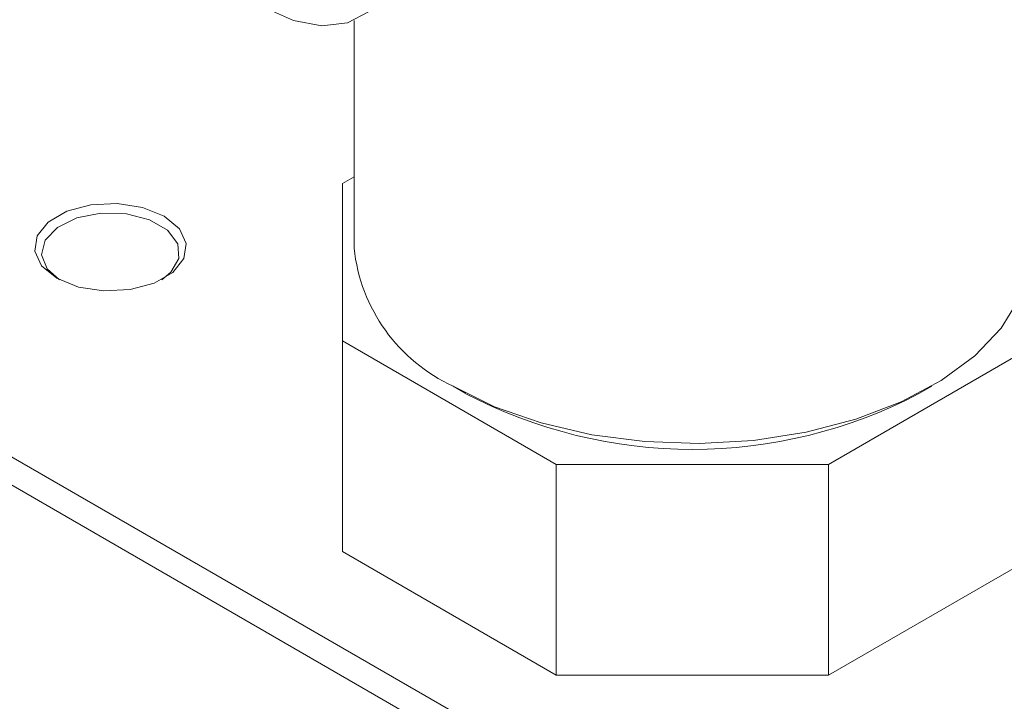
# Model space of a CAD drawing. Units: inches. Extents: x 0.1 to 10.9, y 0 to 8.5.
# Drawn here: x 8.9 to 9.3, y 5.2 to 5.4 of the extents above; entities that cross this region are included whole.
import ezdxf

# ---------------------------------------------------------------- set-up
doc = ezdxf.new("R2010")
doc.units = ezdxf.units.IN
doc.header["$MEASUREMENT"] = 0

msp = doc.modelspace()

# ---------------------------------------------------------------- linework, layer by layer
at = {"color": 7, "linetype": 'Continuous', "lineweight": 0}
for p, q in [((5.4596153017, 7.2526024012), (9.658061815, 4.8288908192)), ((9.6536423976, 4.8212361638), (5.4551958844, 7.2449477457)), ((9.2297054354, 5.2449499763), (9.5867943599, 5.4510930246)), ((9.0571764645, 5.4062338996), (9.0571764645, 5.3235300865)), ((9.2297054354, 5.1683992752), (9.5867943599, 5.3745423234)), ((9.0571764645, 5.3494531494), (9.0529287401, 5.3470009903)), ((9.0529287401, 5.2898524225), (9.0529287401, 5.3470009903)), ((9.0529287401, 5.2898524225), (9.1307104861, 5.2449499763)), ((9.0529287401, 5.2133017214), (9.0529287401, 5.2898524225)), ((9.0931974195, 5.2733162925), (9.097617555, 5.2707637732)), ((9.2627983665, 5.2707637732), (9.267218502, 5.2733162925)), ((9.1307104861, 5.1683992752), (9.1307104861, 5.2449499763)), ((9.1307104861, 5.2449499763), (9.2297054354, 5.2449499763)), ((9.2297054354, 5.1683992752), (9.2297054354, 5.2449499763)), ((9.0529287401, 5.2133017214), (9.1307104861, 5.1683992752)), ((9.1307104861, 5.1683992752), (9.2297054354, 5.1683992752))]:
    msp.add_line(p, q, dxfattribs=at)
at = {"color": 7, "linetype": 'Continuous', "lineweight": 0, "flags": 128}
for points in [[(9.0242686443, 5.4111058618), (9.035099147, 5.4062137274), (9.0454232275, 5.4042707074), (9.0547581432, 5.405367655), (9.0626674037, 5.4094532784), (9.068781181, 5.4163365383), (9.0728136015, 5.4256955811), (9.0745761138, 5.4370927884), (9.0739863047, 5.4499952394), (9.0710717531, 5.4637996299), (9.0659687401, 5.4778604819), (9.058915877, 5.4915203255), (9.0502429478, 5.5041404418), (9.040355489, 5.515130728), (9.0297158273, 5.5239772907), (9.0188214613, 5.5302664743), (9.0081817995, 5.5337042036), (8.9982943407, 5.5341297343), (8.9896214115, 5.531523169), (8.9825685484, 5.5260063877), (8.9774655354, 5.5178373491), (8.9745509838, 5.5073980283), (8.9738872861, 5.4983689337)], [(8.9490988785, 5.3125615999), (8.9435959508, 5.3170985014), (8.9411128248, 5.3224483144), (8.9419490024, 5.3279657726), (8.9460036281, 5.3329853891), (8.9527876543, 5.336901724), (8.9614828273, 5.3392424096), (8.9710403808, 5.3397251247), (8.9803075329, 5.3382916466), (8.9881665282, 5.335114874), (8.993669456, 5.3305779726), (8.9961525819, 5.3252281595), (8.9953164043, 5.3197107013), (8.9912617786, 5.3146910849), (8.9844777524, 5.3107747499), (8.9757825795, 5.3084340643), (8.966225026, 5.3079513493), (8.9569578739, 5.3093848273), (8.9490988785, 5.3125615999)], [(8.9872437156, 5.3120529276), (8.9905824659, 5.3147390014), (8.9935167654, 5.3197930163), (8.9930903345, 5.3251176647), (8.9893607649, 5.3299938234), (8.9828317558, 5.3337629402), (8.9743850859, 5.3359159749), (8.965161525, 5.3361621482), (8.9564067658, 5.3344682132), (8.9493031874, 5.331062945), (8.9448101671, 5.3264062441), (8.9435345124, 5.3211270237), (8.9456485074, 5.3159382718), (8.950021691, 5.3120529277)], [(9.0932115554, 5.2733081307), (9.1082933408, 5.2659023236), (9.1252376771, 5.2599890452), (9.1436057149, 5.2557214465), (9.1629217316, 5.2532100559), (9.1826854525, 5.2525199172), (9.2023850077, 5.2536689046), (9.2215101891, 5.2566272598), (9.2395656644, 5.2613183632), (9.2560838064, 5.2676207175), (9.2706368038, 5.2753710951), (9.2828477417, 5.2843687652), (9.2924003632, 5.294380693), (9.2990472604, 5.3051475748), (9.3026162822, 5.316390554), (9.303239457, 5.3235300865)]]:
    msp.add_lwpolyline(points, dxfattribs=at)
at = {"color": 7, "linetype": 'Continuous', "lineweight": 0}
for centre, radius, start, end in [((9.1194017048, 5.330138867), 0.0625752068846335, 186.0625084805, 245.2576324772), ((9.1802072907, 5.4280755273), 0.1776746289997984, 242.3052155084, 297.7001594227)]:
    msp.add_arc(centre, radius, start, end, dxfattribs=at)

doc.saveas('drawing.dxf')
